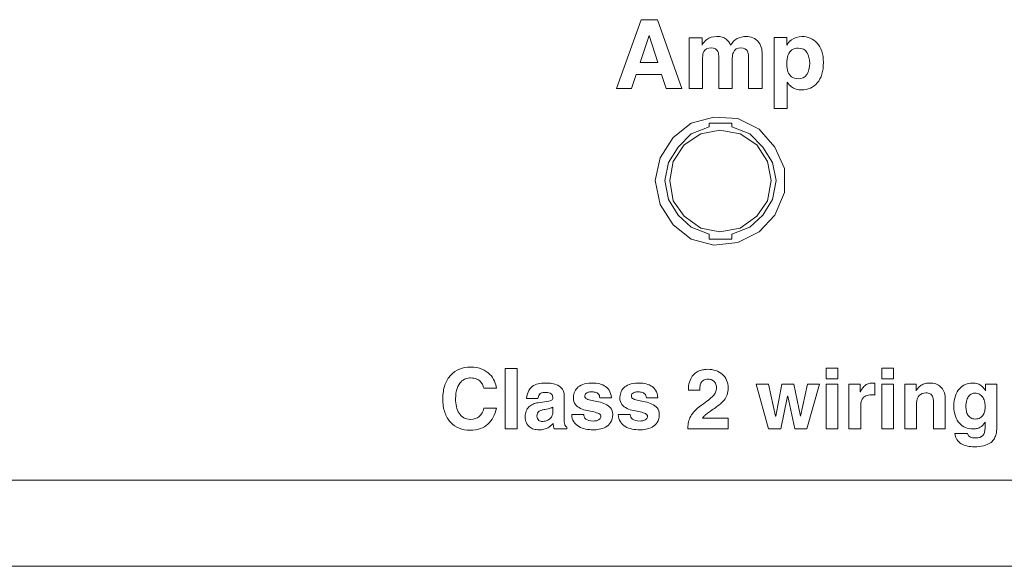
# Model space of a CAD drawing. Units: inches. Extents: x -98 to 98, y 13 to 48.
# Drawn here: x -14 to 15, y 18 to 34 of the extents above; entities that cross this region are included whole.
import ezdxf

# ---------------------------------------------------------------- set-up
doc = ezdxf.new("R2010")
doc.units = ezdxf.units.IN
doc.header["$MEASUREMENT"] = 0
doc.layers.add('Panel', color=7, linetype='Continuous')
doc.layers.add('White', color=7, linetype='Continuous')

# ---------------------------------------------------------------- blocks, each defined once
blk = doc.blocks.new('block 298')
at = {"layer": 'White', "lineweight": 0}
for points in [[(89.503, 20.836), (89.983, 20.836), (90.702, 18.805), (90.242, 18.805), (90.108, 19.222), (89.36, 19.222), (89.222, 18.805), (88.778, 18.805), (89.503, 20.836)], [(89.475, 19.572), (89.995, 19.572), (89.739, 20.372), (89.475, 19.572)]]:
    blk.add_lwpolyline(points, dxfattribs=at)
for points, knots in [([(92.803, 20.301), (92.867, 20.275), (92.926, 20.231), (92.978, 20.166), (93.02, 20.114), (93.049, 20.049), (93.063, 19.973), (93.072, 19.923), (93.077, 19.849), (93.077, 19.751), (93.077, 19.751), (93.074, 18.805), (93.074, 18.805), (93.074, 18.805), (92.672, 18.805), (92.672, 18.805), (92.672, 18.805), (92.672, 19.761), (92.672, 19.761), (92.672, 19.818), (92.663, 19.865), (92.644, 19.902), (92.609, 19.972), (92.545, 20.006), (92.452, 20.006), (92.343, 20.006), (92.268, 19.961), (92.227, 19.871), (92.206, 19.823), (92.195, 19.766), (92.195, 19.699), (92.195, 19.699), (92.195, 18.805), (92.195, 18.805), (92.195, 18.805), (91.8, 18.805), (91.8, 18.805), (91.8, 18.805), (91.8, 19.699), (91.8, 19.699), (91.8, 19.788), (91.79, 19.853), (91.772, 19.893), (91.739, 19.966), (91.674, 20.002), (91.578, 20.002), (91.466, 20.002), (91.39, 19.966), (91.352, 19.893), (91.331, 19.852), (91.32, 19.79), (91.32, 19.709), (91.32, 19.709), (91.32, 18.805), (91.32, 18.805), (91.32, 18.805), (90.922, 18.805), (90.922, 18.805), (90.922, 18.805), (90.922, 20.304), (90.922, 20.304), (90.922, 20.304), (91.304, 20.304), (91.304, 20.304), (91.304, 20.304), (91.304, 20.085), (91.304, 20.085), (91.352, 20.163), (91.398, 20.219), (91.441, 20.252), (91.518, 20.311), (91.616, 20.34), (91.738, 20.34), (91.852, 20.34), (91.945, 20.315), (92.016, 20.264), (92.073, 20.217), (92.116, 20.157), (92.146, 20.084), (92.197, 20.172), (92.261, 20.236), (92.337, 20.278), (92.418, 20.319), (92.508, 20.34), (92.607, 20.34), (92.673, 20.34), (92.739, 20.327), (92.803, 20.301)], [0, 0, 0, 0, 1, 1, 1, 2, 2, 2, 3, 3, 3, 4, 4, 4, 5, 5, 5, 6, 6, 6, 7, 7, 7, 8, 8, 8, 9, 9, 9, 10, 10, 10, 11, 11, 11, 12, 12, 12, 13, 13, 13, 14, 14, 14, 15, 15, 15, 16, 16, 16, 17, 17, 17, 18, 18, 18, 19, 19, 19, 20, 20, 20, 21, 21, 21, 22, 22, 22, 23, 23, 23, 24, 24, 24, 25, 25, 25, 26, 26, 26, 27, 27, 27, 28, 28, 28, 29, 29, 29, 29]), ([(94.701, 20.146), (94.824, 20.016), (94.885, 19.826), (94.885, 19.575), (94.885, 19.31), (94.825, 19.109), (94.705, 18.97), (94.585, 18.831), (94.431, 18.762), (94.243, 18.762), (94.122, 18.762), (94.023, 18.792), (93.943, 18.852), (93.9, 18.885), (93.857, 18.933), (93.816, 18.996), (93.816, 18.996), (93.816, 18.214), (93.816, 18.214), (93.816, 18.214), (93.427, 18.214), (93.427, 18.214), (93.427, 18.214), (93.427, 20.307), (93.427, 20.307), (93.427, 20.307), (93.803, 20.307), (93.803, 20.307), (93.803, 20.307), (93.803, 20.085), (93.803, 20.085), (93.846, 20.15), (93.891, 20.202), (93.939, 20.239), (94.027, 20.306), (94.131, 20.34), (94.253, 20.34), (94.429, 20.34), (94.579, 20.275), (94.701, 20.146)], [0, 0, 0, 0, 1, 1, 1, 2, 2, 2, 3, 3, 3, 4, 4, 4, 5, 5, 5, 6, 6, 6, 7, 7, 7, 8, 8, 8, 9, 9, 9, 10, 10, 10, 11, 11, 11, 12, 12, 12, 13, 13, 13, 13]), ([(94.4, 19.863), (94.346, 19.952), (94.26, 19.997), (94.14, 19.997), (93.996, 19.997), (93.897, 19.929), (93.843, 19.794), (93.816, 19.722), (93.802, 19.632), (93.802, 19.521), (93.802, 19.347), (93.849, 19.224), (93.943, 19.153), (93.998, 19.112), (94.064, 19.091), (94.14, 19.091), (94.251, 19.091), (94.335, 19.134), (94.393, 19.218), (94.451, 19.303), (94.48, 19.415), (94.48, 19.556), (94.48, 19.671), (94.453, 19.774), (94.4, 19.863)], [0, 0, 0, 0, 1, 1, 1, 2, 2, 2, 3, 3, 3, 4, 4, 4, 5, 5, 5, 6, 6, 6, 7, 7, 7, 8, 8, 8, 8])]:
    blk.add_open_spline(points, degree=3, knots=knots, dxfattribs=at)
blk = doc.blocks.new('block 308')
at = {"layer": 'White', "lineweight": 0}
for points in [[(85.839, 8.757), (85.493, 8.757), (85.493, 10.531), (85.839, 10.531), (85.839, 8.757)], [(95.312, 10.227), (94.966, 10.227), (94.966, 10.548), (95.312, 10.548), (95.312, 10.227)], [(96.958, 10.227), (96.613, 10.227), (96.613, 10.548), (96.958, 10.548), (96.958, 10.227)], [(94.395, 8.757), (94.04, 8.757), (93.834, 9.716), (93.83, 9.716), (93.625, 8.757), (93.269, 8.757), (92.899, 10.071), (93.267, 10.071), (93.472, 9.128), (93.477, 9.128), (93.662, 10.071), (94.01, 10.071), (94.208, 9.128), (94.213, 9.128), (94.417, 10.071), (94.773, 10.071), (94.395, 8.757)], [(95.312, 10.071), (95.312, 8.757), (94.966, 8.757), (94.966, 10.071), (95.312, 10.071)], [(96.958, 10.071), (96.958, 8.757), (96.613, 8.757), (96.613, 10.071), (96.958, 10.071)]]:
    blk.add_lwpolyline(points, dxfattribs=at)
for points, knots in [([(84.859, 9.95), (84.85, 9.977), (84.84, 10.007), (84.828, 10.043), (84.815, 10.078), (84.794, 10.111), (84.766, 10.143), (84.737, 10.174), (84.699, 10.201), (84.651, 10.223), (84.604, 10.245), (84.542, 10.256), (84.466, 10.256), (84.422, 10.256), (84.373, 10.248), (84.323, 10.231), (84.272, 10.213), (84.224, 10.181), (84.18, 10.135), (84.135, 10.089), (84.099, 10.026), (84.07, 9.945), (84.041, 9.865), (84.026, 9.762), (84.026, 9.637), (84.026, 9.557), (84.034, 9.481), (84.051, 9.408), (84.068, 9.335), (84.094, 9.27), (84.129, 9.214), (84.164, 9.158), (84.21, 9.114), (84.265, 9.081), (84.32, 9.048), (84.387, 9.032), (84.466, 9.032), (84.57, 9.032), (84.655, 9.06), (84.723, 9.117), (84.79, 9.174), (84.836, 9.256), (84.859, 9.365), (84.859, 9.365), (85.229, 9.365), (85.229, 9.365), (85.211, 9.268), (85.181, 9.179), (85.14, 9.1), (85.099, 9.02), (85.046, 8.951), (84.982, 8.893), (84.918, 8.836), (84.842, 8.791), (84.755, 8.759), (84.668, 8.726), (84.569, 8.711), (84.458, 8.711), (84.34, 8.711), (84.232, 8.73), (84.132, 8.77), (84.034, 8.809), (83.948, 8.868), (83.877, 8.946), (83.806, 9.024), (83.749, 9.122), (83.709, 9.238), (83.669, 9.354), (83.649, 9.488), (83.649, 9.641), (83.649, 9.796), (83.669, 9.932), (83.711, 10.049), (83.753, 10.166), (83.811, 10.263), (83.884, 10.341), (83.958, 10.42), (84.044, 10.479), (84.144, 10.518), (84.243, 10.557), (84.35, 10.577), (84.464, 10.577), (84.597, 10.577), (84.71, 10.557), (84.804, 10.516), (84.898, 10.474), (84.976, 10.423), (85.038, 10.361), (85.1, 10.299), (85.145, 10.232), (85.176, 10.159), (85.207, 10.086), (85.224, 10.016), (85.229, 9.95), (85.229, 9.95), (84.859, 9.95), (84.859, 9.95)], [0, 0, 0, 0, 1, 1, 1, 2, 2, 2, 3, 3, 3, 4, 4, 4, 5, 5, 5, 6, 6, 6, 7, 7, 7, 8, 8, 8, 9, 9, 9, 10, 10, 10, 11, 11, 11, 12, 12, 12, 13, 13, 13, 14, 14, 14, 15, 15, 15, 16, 16, 16, 17, 17, 17, 18, 18, 18, 19, 19, 19, 20, 20, 20, 21, 21, 21, 22, 22, 22, 23, 23, 23, 24, 24, 24, 25, 25, 25, 26, 26, 26, 27, 27, 27, 28, 28, 28, 29, 29, 29, 30, 30, 30, 31, 31, 31, 32, 32, 32, 32]), ([(90.898, 9.891), (90.898, 9.986), (90.91, 10.068), (90.931, 10.135), (90.952, 10.203), (90.98, 10.259), (91.014, 10.306), (91.047, 10.352), (91.085, 10.388), (91.127, 10.416), (91.169, 10.443), (91.211, 10.463), (91.254, 10.478), (91.297, 10.491), (91.337, 10.5), (91.375, 10.504), (91.413, 10.509), (91.445, 10.511), (91.472, 10.511), (91.555, 10.511), (91.634, 10.498), (91.707, 10.474), (91.78, 10.449), (91.845, 10.413), (91.899, 10.366), (91.953, 10.319), (91.996, 10.262), (92.027, 10.193), (92.058, 10.125), (92.074, 10.047), (92.074, 9.958), (92.074, 9.882), (92.063, 9.815), (92.041, 9.758), (92.018, 9.7), (91.99, 9.648), (91.955, 9.603), (91.921, 9.558), (91.882, 9.518), (91.838, 9.483), (91.794, 9.449), (91.752, 9.417), (91.709, 9.387), (91.651, 9.346), (91.6, 9.31), (91.555, 9.278), (91.511, 9.247), (91.472, 9.219), (91.441, 9.195), (91.408, 9.17), (91.382, 9.147), (91.362, 9.125), (91.341, 9.104), (91.326, 9.083), (91.316, 9.064), (91.316, 9.064), (92.077, 9.064), (92.077, 9.064), (92.077, 9.064), (92.077, 8.757), (92.077, 8.757), (92.077, 8.757), (90.879, 8.757), (90.879, 8.757), (90.882, 8.808), (90.887, 8.861), (90.895, 8.914), (90.902, 8.968), (90.919, 9.023), (90.945, 9.08), (90.972, 9.136), (91.011, 9.196), (91.064, 9.258), (91.117, 9.319), (91.191, 9.385), (91.286, 9.454), (91.365, 9.512), (91.432, 9.561), (91.489, 9.603), (91.545, 9.645), (91.59, 9.685), (91.626, 9.723), (91.661, 9.761), (91.687, 9.799), (91.703, 9.838), (91.72, 9.876), (91.728, 9.92), (91.728, 9.97), (91.728, 10), (91.723, 10.029), (91.714, 10.059), (91.703, 10.089), (91.689, 10.115), (91.669, 10.139), (91.65, 10.163), (91.624, 10.182), (91.594, 10.197), (91.563, 10.212), (91.528, 10.219), (91.486, 10.219), (91.426, 10.219), (91.378, 10.208), (91.344, 10.186), (91.311, 10.164), (91.286, 10.136), (91.27, 10.103), (91.255, 10.07), (91.244, 10.035), (91.24, 9.996), (91.236, 9.957), (91.235, 9.922), (91.235, 9.891), (91.235, 9.891), (90.898, 9.891), (90.898, 9.891)], [0, 0, 0, 0, 1, 1, 1, 2, 2, 2, 3, 3, 3, 4, 4, 4, 5, 5, 5, 6, 6, 6, 7, 7, 7, 8, 8, 8, 9, 9, 9, 10, 10, 10, 11, 11, 11, 12, 12, 12, 13, 13, 13, 14, 14, 14, 15, 15, 15, 16, 16, 16, 17, 17, 17, 18, 18, 18, 19, 19, 19, 20, 20, 20, 21, 21, 21, 22, 22, 22, 23, 23, 23, 24, 24, 24, 25, 25, 25, 26, 26, 26, 27, 27, 27, 28, 28, 28, 29, 29, 29, 30, 30, 30, 31, 31, 31, 32, 32, 32, 33, 33, 33, 34, 34, 34, 35, 35, 35, 36, 36, 36, 37, 37, 37, 38, 38, 38, 38]), ([(87.234, 9.014), (87.234, 8.937), (87.242, 8.885), (87.256, 8.859), (87.272, 8.832), (87.289, 8.816), (87.311, 8.809), (87.311, 8.809), (87.311, 8.757), (87.311, 8.757), (87.311, 8.757), (86.938, 8.757), (86.938, 8.757), (86.933, 8.772), (86.929, 8.785), (86.926, 8.797), (86.922, 8.808), (86.919, 8.819), (86.917, 8.83), (86.915, 8.841), (86.913, 8.853), (86.91, 8.866), (86.909, 8.879), (86.908, 8.895), (86.906, 8.913), (86.886, 8.893), (86.864, 8.872), (86.839, 8.849), (86.815, 8.826), (86.785, 8.805), (86.751, 8.787), (86.718, 8.769), (86.679, 8.754), (86.636, 8.741), (86.591, 8.729), (86.54, 8.723), (86.481, 8.723), (86.432, 8.723), (86.383, 8.73), (86.335, 8.744), (86.288, 8.758), (86.245, 8.781), (86.207, 8.812), (86.169, 8.843), (86.139, 8.883), (86.115, 8.931), (86.093, 8.98), (86.081, 9.038), (86.081, 9.106), (86.081, 9.17), (86.091, 9.226), (86.109, 9.275), (86.128, 9.323), (86.155, 9.365), (86.19, 9.4), (86.224, 9.434), (86.265, 9.462), (86.312, 9.482), (86.359, 9.503), (86.41, 9.517), (86.464, 9.525), (86.464, 9.525), (86.775, 9.572), (86.775, 9.572), (86.801, 9.576), (86.828, 9.584), (86.855, 9.598), (86.882, 9.612), (86.896, 9.638), (86.896, 9.676), (86.896, 9.712), (86.888, 9.741), (86.873, 9.761), (86.857, 9.782), (86.838, 9.797), (86.815, 9.807), (86.793, 9.817), (86.769, 9.823), (86.742, 9.825), (86.714, 9.828), (86.69, 9.829), (86.669, 9.829), (86.626, 9.829), (86.591, 9.823), (86.564, 9.812), (86.536, 9.8), (86.516, 9.785), (86.5, 9.768), (86.486, 9.749), (86.475, 9.73), (86.469, 9.708), (86.462, 9.687), (86.458, 9.666), (86.456, 9.646), (86.456, 9.646), (86.123, 9.646), (86.123, 9.646), (86.133, 9.747), (86.156, 9.827), (86.193, 9.888), (86.23, 9.949), (86.276, 9.996), (86.33, 10.028), (86.385, 10.06), (86.445, 10.081), (86.511, 10.091), (86.576, 10.101), (86.643, 10.106), (86.711, 10.106), (86.757, 10.106), (86.81, 10.101), (86.87, 10.092), (86.93, 10.083), (86.988, 10.065), (87.041, 10.038), (87.096, 10.011), (87.142, 9.972), (87.178, 9.922), (87.216, 9.872), (87.234, 9.806), (87.234, 9.726), (87.234, 9.726), (87.234, 9.014), (87.234, 9.014)], [0, 0, 0, 0, 1, 1, 1, 2, 2, 2, 3, 3, 3, 4, 4, 4, 5, 5, 5, 6, 6, 6, 7, 7, 7, 8, 8, 8, 9, 9, 9, 10, 10, 10, 11, 11, 11, 12, 12, 12, 13, 13, 13, 14, 14, 14, 15, 15, 15, 16, 16, 16, 17, 17, 17, 18, 18, 18, 19, 19, 19, 20, 20, 20, 21, 21, 21, 22, 22, 22, 23, 23, 23, 24, 24, 24, 25, 25, 25, 26, 26, 26, 27, 27, 27, 28, 28, 28, 29, 29, 29, 30, 30, 30, 31, 31, 31, 32, 32, 32, 33, 33, 33, 34, 34, 34, 35, 35, 35, 36, 36, 36, 37, 37, 37, 38, 38, 38, 39, 39, 39, 40, 40, 40, 41, 41, 41, 41]), ([(88.286, 9.671), (88.283, 9.692), (88.277, 9.713), (88.27, 9.734), (88.262, 9.755), (88.251, 9.773), (88.234, 9.79), (88.218, 9.806), (88.195, 9.819), (88.167, 9.829), (88.138, 9.839), (88.1, 9.844), (88.054, 9.844), (88.006, 9.844), (87.968, 9.84), (87.941, 9.832), (87.912, 9.823), (87.891, 9.813), (87.876, 9.801), (87.861, 9.789), (87.852, 9.775), (87.848, 9.76), (87.843, 9.745), (87.841, 9.73), (87.841, 9.716), (87.841, 9.681), (87.862, 9.655), (87.902, 9.637), (87.943, 9.618), (87.993, 9.603), (88.054, 9.59), (88.115, 9.576), (88.181, 9.563), (88.253, 9.549), (88.324, 9.535), (88.39, 9.514), (88.452, 9.485), (88.512, 9.456), (88.563, 9.417), (88.603, 9.369), (88.644, 9.32), (88.664, 9.255), (88.664, 9.175), (88.664, 9.079), (88.644, 9.002), (88.603, 8.943), (88.563, 8.884), (88.513, 8.838), (88.454, 8.806), (88.395, 8.774), (88.332, 8.752), (88.265, 8.74), (88.198, 8.728), (88.14, 8.723), (88.089, 8.723), (88.014, 8.723), (87.94, 8.73), (87.865, 8.745), (87.79, 8.76), (87.723, 8.785), (87.664, 8.819), (87.604, 8.854), (87.555, 8.9), (87.517, 8.959), (87.478, 9.017), (87.458, 9.09), (87.456, 9.177), (87.456, 9.177), (87.812, 9.177), (87.812, 9.177), (87.812, 9.121), (87.832, 9.075), (87.874, 9.039), (87.915, 9.003), (87.989, 8.984), (88.098, 8.984), (88.143, 8.984), (88.18, 8.99), (88.209, 8.999), (88.237, 9.009), (88.26, 9.021), (88.275, 9.034), (88.291, 9.047), (88.302, 9.062), (88.308, 9.077), (88.315, 9.093), (88.318, 9.107), (88.318, 9.121), (88.318, 9.157), (88.298, 9.184), (88.257, 9.203), (88.218, 9.222), (88.167, 9.238), (88.107, 9.251), (88.047, 9.265), (87.981, 9.278), (87.911, 9.292), (87.84, 9.306), (87.774, 9.327), (87.715, 9.355), (87.655, 9.383), (87.604, 9.421), (87.564, 9.47), (87.524, 9.518), (87.503, 9.584), (87.503, 9.666), (87.503, 9.714), (87.511, 9.764), (87.528, 9.815), (87.544, 9.867), (87.573, 9.915), (87.615, 9.958), (87.655, 10), (87.71, 10.036), (87.779, 10.064), (87.847, 10.092), (87.932, 10.106), (88.034, 10.106), (88.098, 10.106), (88.164, 10.1), (88.231, 10.09), (88.297, 10.079), (88.359, 10.058), (88.415, 10.027), (88.47, 9.996), (88.518, 9.952), (88.557, 9.895), (88.595, 9.838), (88.618, 9.763), (88.625, 9.671), (88.625, 9.671), (88.286, 9.671), (88.286, 9.671)], [0, 0, 0, 0, 1, 1, 1, 2, 2, 2, 3, 3, 3, 4, 4, 4, 5, 5, 5, 6, 6, 6, 7, 7, 7, 8, 8, 8, 9, 9, 9, 10, 10, 10, 11, 11, 11, 12, 12, 12, 13, 13, 13, 14, 14, 14, 15, 15, 15, 16, 16, 16, 17, 17, 17, 18, 18, 18, 19, 19, 19, 20, 20, 20, 21, 21, 21, 22, 22, 22, 23, 23, 23, 24, 24, 24, 25, 25, 25, 26, 26, 26, 27, 27, 27, 28, 28, 28, 29, 29, 29, 30, 30, 30, 31, 31, 31, 32, 32, 32, 33, 33, 33, 34, 34, 34, 35, 35, 35, 36, 36, 36, 37, 37, 37, 38, 38, 38, 39, 39, 39, 40, 40, 40, 41, 41, 41, 42, 42, 42, 43, 43, 43, 44, 44, 44, 44]), ([(89.659, 9.671), (89.656, 9.692), (89.65, 9.713), (89.643, 9.734), (89.636, 9.755), (89.624, 9.773), (89.607, 9.79), (89.591, 9.806), (89.568, 9.819), (89.539, 9.829), (89.51, 9.839), (89.473, 9.844), (89.427, 9.844), (89.379, 9.844), (89.341, 9.84), (89.313, 9.832), (89.286, 9.823), (89.264, 9.813), (89.249, 9.801), (89.235, 9.789), (89.225, 9.775), (89.221, 9.76), (89.217, 9.745), (89.215, 9.73), (89.215, 9.716), (89.215, 9.681), (89.235, 9.655), (89.275, 9.637), (89.315, 9.618), (89.366, 9.603), (89.427, 9.59), (89.487, 9.576), (89.554, 9.563), (89.626, 9.549), (89.698, 9.535), (89.764, 9.514), (89.824, 9.485), (89.885, 9.456), (89.936, 9.417), (89.977, 9.369), (90.017, 9.32), (90.037, 9.255), (90.037, 9.175), (90.037, 9.079), (90.017, 9.002), (89.977, 8.943), (89.936, 8.884), (89.886, 8.838), (89.827, 8.806), (89.768, 8.774), (89.704, 8.752), (89.638, 8.74), (89.571, 8.728), (89.512, 8.723), (89.461, 8.723), (89.387, 8.723), (89.313, 8.73), (89.238, 8.745), (89.163, 8.76), (89.096, 8.785), (89.037, 8.819), (88.978, 8.854), (88.929, 8.9), (88.89, 8.959), (88.851, 9.017), (88.831, 9.09), (88.829, 9.177), (88.829, 9.177), (89.185, 9.177), (89.185, 9.177), (89.185, 9.121), (89.206, 9.075), (89.246, 9.039), (89.288, 9.003), (89.363, 8.984), (89.472, 8.984), (89.516, 8.984), (89.552, 8.99), (89.581, 8.999), (89.61, 9.009), (89.632, 9.021), (89.648, 9.034), (89.664, 9.047), (89.675, 9.062), (89.681, 9.077), (89.688, 9.093), (89.691, 9.107), (89.691, 9.121), (89.691, 9.157), (89.671, 9.184), (89.631, 9.203), (89.59, 9.222), (89.54, 9.238), (89.48, 9.251), (89.42, 9.265), (89.354, 9.278), (89.283, 9.292), (89.212, 9.306), (89.147, 9.327), (89.087, 9.355), (89.027, 9.383), (88.977, 9.421), (88.937, 9.47), (88.896, 9.518), (88.876, 9.584), (88.876, 9.666), (88.876, 9.714), (88.884, 9.764), (88.901, 9.815), (88.918, 9.867), (88.946, 9.915), (88.987, 9.958), (89.029, 10), (89.083, 10.036), (89.151, 10.064), (89.22, 10.092), (89.305, 10.106), (89.407, 10.106), (89.472, 10.106), (89.537, 10.1), (89.603, 10.09), (89.67, 10.079), (89.731, 10.058), (89.787, 10.027), (89.844, 9.996), (89.89, 9.952), (89.929, 9.895), (89.968, 9.838), (89.99, 9.763), (89.997, 9.671), (89.997, 9.671), (89.659, 9.671), (89.659, 9.671)], [0, 0, 0, 0, 1, 1, 1, 2, 2, 2, 3, 3, 3, 4, 4, 4, 5, 5, 5, 6, 6, 6, 7, 7, 7, 8, 8, 8, 9, 9, 9, 10, 10, 10, 11, 11, 11, 12, 12, 12, 13, 13, 13, 14, 14, 14, 15, 15, 15, 16, 16, 16, 17, 17, 17, 18, 18, 18, 19, 19, 19, 20, 20, 20, 21, 21, 21, 22, 22, 22, 23, 23, 23, 24, 24, 24, 25, 25, 25, 26, 26, 26, 27, 27, 27, 28, 28, 28, 29, 29, 29, 30, 30, 30, 31, 31, 31, 32, 32, 32, 33, 33, 33, 34, 34, 34, 35, 35, 35, 36, 36, 36, 37, 37, 37, 38, 38, 38, 39, 39, 39, 40, 40, 40, 41, 41, 41, 42, 42, 42, 43, 43, 43, 44, 44, 44, 44]), ([(95.64, 10.071), (95.64, 10.071), (95.971, 10.071), (95.971, 10.071), (95.971, 10.071), (95.971, 9.844), (95.971, 9.844), (95.971, 9.844), (95.976, 9.844), (95.976, 9.844), (95.994, 9.877), (96.013, 9.909), (96.032, 9.94), (96.052, 9.971), (96.076, 10), (96.104, 10.024), (96.132, 10.049), (96.165, 10.069), (96.202, 10.083), (96.239, 10.098), (96.284, 10.106), (96.336, 10.106), (96.348, 10.106), (96.359, 10.105), (96.37, 10.104), (96.38, 10.104), (96.391, 10.102), (96.403, 10.101), (96.403, 10.101), (96.403, 9.75), (96.403, 9.75), (96.389, 9.753), (96.372, 9.755), (96.353, 9.755), (96.337, 9.755), (96.321, 9.755), (96.305, 9.755), (96.237, 9.755), (96.183, 9.745), (96.141, 9.727), (96.1, 9.708), (96.068, 9.683), (96.045, 9.652), (96.022, 9.622), (96.006, 9.588), (95.998, 9.552), (95.99, 9.514), (95.986, 9.478), (95.986, 9.442), (95.986, 9.442), (95.986, 8.757), (95.986, 8.757), (95.986, 8.757), (95.64, 8.757), (95.64, 8.757), (95.64, 8.757), (95.64, 10.071), (95.64, 10.071)], [0, 0, 0, 0, 1, 1, 1, 2, 2, 2, 3, 3, 3, 4, 4, 4, 5, 5, 5, 6, 6, 6, 7, 7, 7, 8, 8, 8, 9, 9, 9, 10, 10, 10, 11, 11, 11, 12, 12, 12, 13, 13, 13, 14, 14, 14, 15, 15, 15, 16, 16, 16, 17, 17, 17, 18, 18, 18, 19, 19, 19, 19]), ([(98.478, 8.757), (98.478, 8.757), (98.132, 8.757), (98.132, 8.757), (98.132, 8.757), (98.132, 9.555), (98.132, 9.555), (98.132, 9.58), (98.13, 9.607), (98.128, 9.637), (98.126, 9.666), (98.117, 9.694), (98.102, 9.721), (98.087, 9.747), (98.064, 9.769), (98.034, 9.787), (98.004, 9.805), (97.962, 9.814), (97.907, 9.814), (97.829, 9.814), (97.765, 9.789), (97.713, 9.738), (97.661, 9.687), (97.635, 9.611), (97.635, 9.511), (97.635, 9.511), (97.635, 8.757), (97.635, 8.757), (97.635, 8.757), (97.29, 8.757), (97.29, 8.757), (97.29, 8.757), (97.29, 10.071), (97.29, 10.071), (97.29, 10.071), (97.621, 10.071), (97.621, 10.071), (97.621, 10.071), (97.621, 9.878), (97.621, 9.878), (97.621, 9.878), (97.625, 9.878), (97.625, 9.878), (97.637, 9.898), (97.652, 9.921), (97.671, 9.948), (97.69, 9.974), (97.715, 9.999), (97.747, 10.022), (97.778, 10.045), (97.816, 10.065), (97.86, 10.081), (97.904, 10.098), (97.958, 10.106), (98.021, 10.106), (98.085, 10.106), (98.145, 10.096), (98.201, 10.077), (98.257, 10.058), (98.305, 10.03), (98.345, 9.994), (98.385, 9.956), (98.418, 9.911), (98.442, 9.856), (98.465, 9.802), (98.478, 9.739), (98.478, 9.666), (98.478, 9.666), (98.478, 8.757), (98.478, 8.757)], [0, 0, 0, 0, 1, 1, 1, 2, 2, 2, 3, 3, 3, 4, 4, 4, 5, 5, 5, 6, 6, 6, 7, 7, 7, 8, 8, 8, 9, 9, 9, 10, 10, 10, 11, 11, 11, 12, 12, 12, 13, 13, 13, 14, 14, 14, 15, 15, 15, 16, 16, 16, 17, 17, 17, 18, 18, 18, 19, 19, 19, 20, 20, 20, 21, 21, 21, 22, 22, 22, 23, 23, 23, 23]), ([(100.004, 10.071), (100.004, 10.071), (100.004, 8.827), (100.004, 8.827), (100.004, 8.789), (100.003, 8.747), (100, 8.703), (99.998, 8.659), (99.989, 8.614), (99.975, 8.569), (99.961, 8.523), (99.94, 8.48), (99.914, 8.439), (99.886, 8.398), (99.848, 8.361), (99.799, 8.329), (99.75, 8.297), (99.687, 8.271), (99.613, 8.251), (99.537, 8.231), (99.446, 8.222), (99.34, 8.222), (99.272, 8.222), (99.205, 8.229), (99.138, 8.244), (99.072, 8.259), (99.011, 8.282), (98.957, 8.314), (98.902, 8.346), (98.858, 8.387), (98.824, 8.438), (98.788, 8.488), (98.77, 8.548), (98.766, 8.617), (98.766, 8.617), (99.142, 8.617), (99.142, 8.617), (99.145, 8.6), (99.15, 8.584), (99.158, 8.567), (99.165, 8.551), (99.177, 8.536), (99.194, 8.524), (99.21, 8.512), (99.234, 8.502), (99.264, 8.495), (99.294, 8.487), (99.334, 8.483), (99.384, 8.483), (99.477, 8.483), (99.547, 8.507), (99.591, 8.554), (99.636, 8.601), (99.658, 8.678), (99.658, 8.785), (99.658, 8.785), (99.658, 8.943), (99.658, 8.943), (99.658, 8.943), (99.653, 8.948), (99.653, 8.948), (99.638, 8.923), (99.621, 8.899), (99.602, 8.875), (99.584, 8.851), (99.56, 8.829), (99.533, 8.81), (99.506, 8.792), (99.473, 8.777), (99.435, 8.766), (99.398, 8.755), (99.353, 8.75), (99.302, 8.75), (99.223, 8.75), (99.15, 8.764), (99.08, 8.792), (99.011, 8.82), (98.951, 8.862), (98.901, 8.918), (98.851, 8.974), (98.811, 9.044), (98.782, 9.129), (98.752, 9.214), (98.737, 9.314), (98.737, 9.429), (98.737, 9.543), (98.752, 9.642), (98.782, 9.727), (98.811, 9.812), (98.851, 9.882), (98.901, 9.938), (98.951, 9.994), (99.01, 10.036), (99.075, 10.064), (99.141, 10.092), (99.21, 10.106), (99.282, 10.106), (99.344, 10.106), (99.395, 10.098), (99.44, 10.082), (99.483, 10.067), (99.52, 10.047), (99.551, 10.023), (99.581, 9.999), (99.606, 9.974), (99.625, 9.948), (99.644, 9.921), (99.658, 9.897), (99.668, 9.876), (99.668, 9.876), (99.672, 9.876), (99.672, 9.876), (99.672, 9.876), (99.672, 10.071), (99.672, 10.071), (99.672, 10.071), (100.004, 10.071), (100.004, 10.071)], [0, 0, 0, 0, 1, 1, 1, 2, 2, 2, 3, 3, 3, 4, 4, 4, 5, 5, 5, 6, 6, 6, 7, 7, 7, 8, 8, 8, 9, 9, 9, 10, 10, 10, 11, 11, 11, 12, 12, 12, 13, 13, 13, 14, 14, 14, 15, 15, 15, 16, 16, 16, 17, 17, 17, 18, 18, 18, 19, 19, 19, 20, 20, 20, 21, 21, 21, 22, 22, 22, 23, 23, 23, 24, 24, 24, 25, 25, 25, 26, 26, 26, 27, 27, 27, 28, 28, 28, 29, 29, 29, 30, 30, 30, 31, 31, 31, 32, 32, 32, 33, 33, 33, 34, 34, 34, 35, 35, 35, 36, 36, 36, 37, 37, 37, 38, 38, 38, 39, 39, 39, 39]), ([(99.092, 9.407), (99.092, 9.364), (99.097, 9.321), (99.106, 9.278), (99.115, 9.236), (99.13, 9.197), (99.152, 9.161), (99.173, 9.126), (99.201, 9.097), (99.237, 9.075), (99.272, 9.053), (99.316, 9.041), (99.367, 9.041), (99.426, 9.041), (99.474, 9.053), (99.512, 9.076), (99.55, 9.099), (99.58, 9.129), (99.602, 9.165), (99.625, 9.201), (99.64, 9.242), (99.648, 9.287), (99.657, 9.332), (99.661, 9.377), (99.661, 9.422), (99.661, 9.474), (99.654, 9.524), (99.641, 9.571), (99.628, 9.618), (99.608, 9.659), (99.584, 9.693), (99.559, 9.728), (99.528, 9.755), (99.491, 9.776), (99.454, 9.796), (99.412, 9.807), (99.364, 9.807), (99.331, 9.807), (99.298, 9.8), (99.267, 9.787), (99.234, 9.774), (99.205, 9.752), (99.18, 9.722), (99.154, 9.691), (99.134, 9.65), (99.117, 9.598), (99.101, 9.546), (99.092, 9.483), (99.092, 9.407)], [0, 0, 0, 0, 1, 1, 1, 2, 2, 2, 3, 3, 3, 4, 4, 4, 5, 5, 5, 6, 6, 6, 7, 7, 7, 8, 8, 8, 9, 9, 9, 10, 10, 10, 11, 11, 11, 12, 12, 12, 13, 13, 13, 14, 14, 14, 15, 15, 15, 16, 16, 16, 16]), ([(86.896, 9.397), (86.878, 9.384), (86.853, 9.371), (86.82, 9.36), (86.786, 9.349), (86.734, 9.337), (86.661, 9.326), (86.629, 9.32), (86.598, 9.314), (86.57, 9.306), (86.542, 9.297), (86.517, 9.286), (86.496, 9.272), (86.474, 9.258), (86.458, 9.24), (86.445, 9.217), (86.433, 9.194), (86.427, 9.164), (86.427, 9.128), (86.427, 9.098), (86.432, 9.073), (86.443, 9.053), (86.454, 9.032), (86.467, 9.015), (86.483, 9.003), (86.498, 8.991), (86.515, 8.982), (86.534, 8.977), (86.553, 8.972), (86.571, 8.97), (86.587, 8.97), (86.625, 8.97), (86.662, 8.976), (86.7, 8.988), (86.737, 9.001), (86.77, 9.018), (86.798, 9.04), (86.827, 9.062), (86.851, 9.09), (86.868, 9.122), (86.887, 9.154), (86.896, 9.189), (86.896, 9.229), (86.896, 9.229), (86.896, 9.397), (86.896, 9.397)], [0, 0, 0, 0, 1, 1, 1, 2, 2, 2, 3, 3, 3, 4, 4, 4, 5, 5, 5, 6, 6, 6, 7, 7, 7, 8, 8, 8, 9, 9, 9, 10, 10, 10, 11, 11, 11, 12, 12, 12, 13, 13, 13, 14, 14, 14, 15, 15, 15, 15])]:
    blk.add_open_spline(points, degree=3, knots=knots, dxfattribs=at)

msp = doc.modelspace()

# ---------------------------------------------------------------- linework, layer by layer
at = {"layer": 'Panel', "lineweight": 0}
for points in [[(4.675, 29.041), (4.816, 29.711), (5.204, 30.311), (5.734, 30.735), (6.404, 30.911), (7.109, 30.876), (7.744, 30.558), (8.203, 30.029), (8.485, 29.394), (8.485, 28.688), (8.203, 28.018), (7.744, 27.524), (7.109, 27.207), (6.404, 27.136), (5.734, 27.313), (5.204, 27.736), (4.816, 28.335), (4.675, 29.041)], [(6.263, 30.629), (5.734, 30.417), (5.345, 30.029), (5.063, 29.57), (4.957, 29.041), (5.063, 28.477), (5.345, 28.018), (5.734, 27.665), (6.263, 27.454)], [(6.263, 30.735), (6.933, 30.735)], [(6.263, 30.735), (6.263, 30.629)], [(6.933, 30.735), (6.933, 30.629)], [(6.933, 27.454), (7.462, 27.665), (7.85, 28.018), (8.132, 28.477), (8.238, 29.041), (8.132, 29.57), (7.85, 30.029), (7.462, 30.417), (6.933, 30.629)], [(8.097, 29.041), (7.991, 29.606), (7.674, 30.099), (7.18, 30.417), (6.58, 30.523), (6.016, 30.417), (5.522, 30.099), (5.204, 29.606), (5.099, 29.041), (5.204, 28.442), (5.522, 27.983), (6.016, 27.63), (6.58, 27.524), (7.18, 27.63), (7.674, 27.983), (7.991, 28.442), (8.097, 29.041)], [(6.263, 27.313), (6.263, 27.454)], [(6.933, 27.313), (6.933, 27.454)], [(6.263, 27.313), (6.933, 27.313)], [(-80.944, 20.186), (80.558, 20.186)], [(80.558, 17.646), (-80.944, 17.646)]]:
    msp.add_lwpolyline(points, dxfattribs=at)

# ---------------------------------------------------------------- block references
at = {"layer": 'White'}
for name in ['block 298', 'block 308']:
    msp.add_blockref(name, (-85.248, 12.954), dxfattribs=at)

doc.saveas('drawing.dxf')
